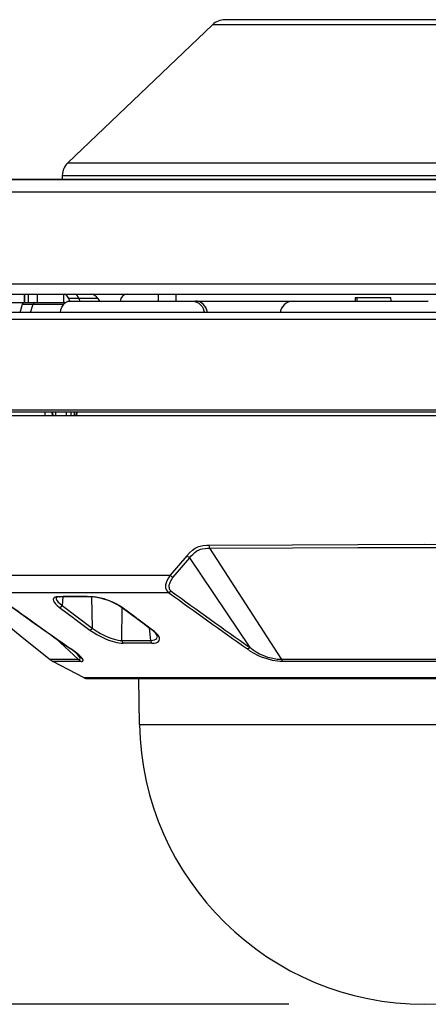
# Model space of a CAD drawing. Units: millimetres. Extents: x 2016 to 2152, y 151 to 269.
# Drawn here: x 2093 to 2099, y 230 to 245 of the extents above; entities that cross this region are included whole.
import ezdxf

# ---------------------------------------------------------------- set-up
doc = ezdxf.new("R2010")
doc.units = ezdxf.units.MM
doc.layers.add('GAIKEI', color=7, linetype='Continuous')
doc.layers.add('SUNPO', color=3, linetype='Continuous')
doc.styles.get("Standard").update_dxf_attribs({"font": 'monotxt.shx', "bigfont": 'bigfont.shx'})
doc.dimstyles.get("Standard").update_dxf_attribs({"dimscale": 0, "dimtxt": 2.5, "dimasz": 2.5, "dimexe": 1.25, "dimexo": 2, "dimtad": 1, "dimdec": 8, "dimtxsty": 'Standard', "dimblk": 'OPEN30', "dimcen": 2.5, "dimadec": 8, "dimazin": 2, "dimtfac": 1, "dimtdec": 8, "dimtmove": 0, "dimatfit": 3, "dimldrblk": 'OPEN30', "dimfxl": 1, "dimfrac": 2, "dimarcsym": 0})

# ---------------------------------------------------------------- blocks, each defined once
blk = doc.blocks.new('_Open30')
at = {"color": 0, "linetype": 'ByBlock', "lineweight": -2}
for p, q in [((-1, 0.2679), (0, 0)), ((0, 0), (-1, -0.2679)), ((0, 0), (-1, 0))]:
    blk.add_line(p, q, dxfattribs=at)
blk = doc.blocks.new('*D3')
at = {"layer": 'Defpoints', "color": 0, "linetype": 'Continuous'}
for p in [(2109.352, 247.609), (2083.704, 230.042), (2098.504, 230.042)]:
    blk.add_point(p, dxfattribs=at)
at = {"layer": 'SUNPO', "color": 0, "linetype": 'Continuous', "lineweight": -2}
for p, q in [((2107.352, 247.609), (2082.454, 247.609)), ((2083.704, 245.109), (2083.704, 232.542)), ((2096.504, 230.042), (2082.454, 230.042))]:
    blk.add_line(p, q, dxfattribs=at)
at = {"layer": 'SUNPO', "color": 0, "linetype": 'Continuous', "lineweight": -2, "xscale": 2.5, "yscale": 2.5, "zscale": 2.5}
for p, rotation in [((2083.704, 247.609), 90), ((2083.704, 230.042), 270)]:
    blk.add_blockref('_Open30', p, dxfattribs=dict(at, rotation=rotation))
at = {"layer": 'SUNPO', "color": 0, "linetype": 'Continuous', "insert": (2081.954, 238.825), "char_height": 2.5, "attachment_point": 5, "rotation": 90}
blk.add_mtext('176', dxfattribs=at)
blk = doc.blocks.new('*D5')
at = {"layer": 'Defpoints', "color": 0, "linetype": 'Continuous'}
for p in [(2109.404, 252.61), (2109.404, 247.56), (2090.609, 240.667)]:
    blk.add_point(p, dxfattribs=at)
at = {"layer": 'SUNPO', "color": 0, "linetype": 'Continuous', "lineweight": -2}
for p, q in [((2090.609, 242.667), (2090.609, 253.86)), ((2109.404, 249.56), (2109.404, 253.86)), ((2093.109, 252.61), (2106.904, 252.61))]:
    blk.add_line(p, q, dxfattribs=at)
at = {"layer": 'SUNPO', "color": 0, "linetype": 'Continuous', "lineweight": -2, "xscale": 2.5, "yscale": 2.5, "zscale": 2.5, "rotation": 180}
blk.add_blockref('_Open30', (2090.609, 252.61), dxfattribs=at)
at = {"layer": 'SUNPO', "color": 0, "linetype": 'Continuous', "lineweight": -2, "xscale": 2.5, "yscale": 2.5, "zscale": 2.5}
blk.add_blockref('_Open30', (2109.404, 252.61), dxfattribs=at)
at = {"layer": 'SUNPO', "color": 0, "linetype": 'Continuous', "insert": (2100.006, 254.36), "char_height": 2.5, "attachment_point": 5}
blk.add_mtext('188', dxfattribs=at)

msp = doc.modelspace()

# ---------------------------------------------------------------- linework, layer by layer
at = {"layer": 'GAIKEI', "color": 7}
for p, q in [((2099.19097674, 244.56163855), (2095.56146634, 244.56163855)), ((2095.37587054, 244.48711475), (2093.24671414, 242.44855275)), ((2098.91800934, 244.48711475), (2095.37587054, 244.48711475)), ((2093.24671414, 242.44855275), (2102.64195934, 242.44855275)), ((2090.79957654, 242.20344775), (2104.88682634, 242.20344775)), ((2104.87509534, 242.20549855), (2090.81373074, 242.20549855)), ((2093.16497574, 242.26602095), (2093.16285794, 242.20549855)), ((2093.16497574, 242.26602095), (2102.76255274, 242.26602095)), ((2105.09266134, 242.01861495), (2090.65633314, 242.01861495)), ((2090.60912854, 240.66687535), (2105.71944354, 240.66687535)), ((2090.75903714, 240.51163855), (2107.76294934, 240.51163855)), ((2093.20843894, 240.50904455), (2093.19285054, 240.51163855)), ((2093.22326434, 240.50147635), (2093.20843894, 240.50904455)), ((2106.08093034, 240.24163735), (2090.85615014, 240.24163735)), ((2106.14743434, 240.14169835), (2090.80300674, 240.14169835)), ((2092.22956934, 235.73658375), (2092.57571794, 235.45563895)), ((2092.57571794, 235.45563895), (2092.98420194, 235.12410815)), ((2093.48598414, 234.85398475), (2093.02593154, 235.09655675)), ((2103.52143334, 234.85398475), (2093.48598414, 234.85398475)), ((2093.50929334, 234.84821095), (2103.49811794, 234.84821095)), ((2094.30434954, 234.16833415), (2094.29248434, 234.84821095))]:
    msp.add_line(p, q, dxfattribs=at)
at = {"layer": 'GAIKEI', "color": 1}
for p, q in [((2092.60781634, 240.39163735), (2092.60781634, 240.51163855)), ((2092.61375514, 240.39163735), (2092.61375514, 240.51163855)), ((2092.66291274, 240.51163855), (2092.66291274, 240.39163735)), ((2092.79579254, 240.51163855), (2092.79579254, 240.39163735)), ((2093.18240134, 240.51163855), (2093.18240134, 240.39163735)), ((2093.23393334, 240.49240035), (2093.22326434, 240.50147635)), ((2093.24344254, 240.48096235), (2093.23393334, 240.49240035)), ((2093.25182274, 240.46711955), (2093.24344254, 240.48096235)), ((2093.25861594, 240.45163495), (2093.25182274, 240.46711955)), ((2093.27338654, 240.41169975), (2093.25861594, 240.45163495)), ((2093.68812634, 240.45163495), (2093.25861594, 240.45163495)), ((2093.41005634, 240.45163495), (2093.42302634, 240.41163855)), ((2093.68812634, 240.45163495), (2093.71122214, 240.41163855)), ((2094.57479634, 240.51163855), (2094.57479634, 240.41163855)), ((2094.83870634, 240.51163855), (2094.83870634, 240.41163855)), ((2097.48019794, 240.46163855), (2097.48019794, 240.41163855)), ((2098.00018694, 240.46163855), (2097.48019794, 240.46163855)), ((2097.48156514, 240.46163855), (2097.48156514, 240.41163855)), ((2092.31459734, 240.39163735), (2093.18639914, 240.39163735)), ((2092.54532254, 240.24163735), (2092.58057034, 240.36663735)), ((2092.58057034, 240.36663735), (2092.58629534, 240.38030315)), ((2092.58057034, 240.36663735), (2093.18517234, 240.36663735)), ((2092.58629534, 240.38030315), (2092.59449234, 240.38928155)), ((2092.59449234, 240.38928155), (2092.60203014, 240.39163735)), ((2092.69666534, 240.24163735), (2092.73720474, 240.36663735)), ((2093.14410174, 240.28217095), (2093.15698014, 240.32007375)), ((2093.15698014, 240.32007375), (2093.17536394, 240.35361255)), ((2093.17536394, 240.35361255), (2093.18647234, 240.36817555)), ((2093.18647234, 240.36817555), (2093.19875274, 240.38097455)), ((2093.19875274, 240.38097455), (2093.21152734, 240.39139335)), ((2093.21152734, 240.39139335), (2093.22513214, 240.39980395)), ((2093.22513214, 240.39980395), (2093.23907254, 240.40593795)), ((2093.23907254, 240.40593795), (2093.25348894, 240.40988075)), ((2093.25348894, 240.40988075), (2093.27171414, 240.41163855)), ((2093.27171414, 240.41163855), (2096.56412734, 240.41163855)), ((2095.08149194, 240.41163855), (2095.11492694, 240.40804975)), ((2095.11492694, 240.40804975), (2095.14714734, 240.39744195)), ((2095.15119414, 240.40972215), (2095.12673114, 240.41163855)), ((2095.14714734, 240.39744195), (2095.17696314, 240.38029715)), ((2095.17519914, 240.40400915), (2095.15119414, 240.40972215)), ((2095.19902114, 240.39426795), (2095.17519914, 240.40400915)), ((2095.17696314, 240.38029715), (2095.20223774, 240.35843435)), ((2095.22134794, 240.38085255), (2095.19902114, 240.39426795)), ((2095.20223774, 240.35843435), (2095.22355734, 240.33203055)), ((2095.24170914, 240.36407995), (2095.22134794, 240.38085255)), ((2095.22355734, 240.33203055), (2095.24029934, 240.30198895)), ((2095.26420674, 240.33842095), (2095.24170914, 240.36407995)), ((2095.28218774, 240.30880055), (2095.26420674, 240.33842095)), ((2095.29513934, 240.27619555), (2095.28218774, 240.30880055)), ((2096.40824354, 240.32827075), (2096.38993314, 240.29556195)), ((2096.43221214, 240.35684135), (2096.40824354, 240.32827075)), ((2096.46102074, 240.38022375), (2096.43221214, 240.35684135)), ((2096.49347314, 240.39746635), (2096.46102074, 240.38022375)), ((2096.52854994, 240.40806195), (2096.49347314, 240.39746635)), ((2096.56498794, 240.41163855), (2096.52854994, 240.40806195)), ((2096.56498794, 240.41163855), (2098.55658354, 240.41163855)), ((2093.13697894, 240.24163735), (2093.14410174, 240.28217095)), ((2095.24029934, 240.30198895), (2095.25201794, 240.26926795)), ((2095.25201794, 240.26926795), (2095.25758434, 240.24163735)), ((2095.30270154, 240.24163735), (2095.29513934, 240.27619555)), ((2096.38033834, 240.26915815), (2096.37439954, 240.24163735)), ((2096.38993314, 240.29556195), (2096.38033834, 240.26915815)), ((2106.15765154, 238.80272135), (2090.84976574, 238.80272135)), ((2106.15226834, 238.72163615), (2090.85514914, 238.72163615)), ((2106.12656634, 238.77163615), (2090.88085114, 238.77163615)), ((2092.90642474, 238.77163615), (2092.90699234, 238.72163615)), ((2093.01195454, 238.77163615), (2093.01458514, 238.72163615)), ((2093.02074354, 238.77163615), (2093.02336814, 238.72163615)), ((2093.07004774, 238.72163615), (2093.06766754, 238.77163615)), ((2093.22819594, 238.72163615), (2093.22825714, 238.77163615)), ((2093.29155054, 238.77163615), (2093.29121474, 238.72163615)), ((2093.33764434, 238.77163615), (2093.33711934, 238.72163615)), ((2093.36770414, 238.77163615), (2093.36579974, 238.72163615)), ((2093.37745134, 238.77163615), (2093.37553494, 238.72163615)), ((2096.55245134, 236.81967695), (2097.51763694, 236.82354655)), ((2097.51763694, 236.82354655), (2098.49453514, 236.82499915)), ((2098.49453514, 236.82499915), (2099.79709254, 236.82275915)), ((2095.00058374, 236.65690835), (2095.03950574, 236.70026775)), ((2095.03950574, 236.70026775), (2095.08054594, 236.73807915)), ((2095.06252214, 236.65300835), (2095.08539814, 236.67664715)), ((2095.08054594, 236.73807915), (2095.10191434, 236.75434495)), ((2095.08539814, 236.67664715), (2095.11654434, 236.70428995)), ((2095.10191434, 236.75434495), (2095.12385634, 236.76857835)), ((2095.11654434, 236.70428995), (2095.14842914, 236.72681815)), ((2095.12385634, 236.76857835), (2095.15089494, 236.78277515)), ((2095.14842914, 236.72681815), (2095.18113174, 236.74381035)), ((2095.15089494, 236.78277515), (2095.17851334, 236.79371255)), ((2095.17851334, 236.79371255), (2095.21596454, 236.80351495)), ((2095.18113174, 236.74381035), (2095.20277494, 236.75187915)), ((2095.20277494, 236.75187915), (2095.22489394, 236.75784835)), ((2095.21596454, 236.80351495), (2095.24124534, 236.80746375)), ((2095.22489394, 236.75784835), (2095.27083514, 236.76456215)), ((2095.24124534, 236.80746375), (2095.29245374, 236.81100395)), ((2095.27083514, 236.76456215), (2095.30297014, 236.76629555)), ((2095.29245374, 236.81100395), (2095.32548614, 236.81154095)), ((2095.30297014, 236.76629555), (2095.33515394, 236.76683275)), ((2095.32548614, 236.81154095), (2096.55245134, 236.81967695)), ((2095.33515394, 236.76683275), (2096.55845114, 236.77493815)), ((2095.33515394, 236.76683275), (2096.39449854, 235.12405935)), ((2096.55845114, 236.77493815), (2097.52068874, 236.77878955)), ((2097.52068874, 236.77878955), (2098.49461454, 236.78024215)), ((2098.49461454, 236.78024215), (2099.79319234, 236.77800835)), ((2095.00058374, 236.65690835), (2094.75459374, 236.36843175)), ((2095.04005514, 236.62726975), (2094.79408954, 236.33859175)), ((2095.04005514, 236.62726975), (2095.06252214, 236.65300835)), ((2095.04005514, 236.62726975), (2095.92992934, 235.30282515)), ((2091.93146754, 236.36843175), (2094.75459974, 236.36843175)), ((2094.69407734, 236.25904455), (2094.68720474, 236.22905195)), ((2094.70789574, 236.29423135), (2094.69407734, 236.25904455)), ((2094.72897114, 236.33220755), (2094.70789574, 236.29423135)), ((2094.75459374, 236.36842575), (2094.72897114, 236.33220755)), ((2094.74169694, 236.24434735), (2094.73641134, 236.22030555)), ((2094.75309834, 236.27373575), (2094.74169694, 236.24434735)), ((2094.77128674, 236.30649955), (2094.75309834, 236.27373575)), ((2094.79408954, 236.33859175), (2094.77128674, 236.30649955)), ((2092.13047874, 236.11353075), (2094.73036894, 236.11353075)), ((2094.68720474, 236.22905195), (2094.68548974, 236.20554735)), ((2094.68548974, 236.20554735), (2094.68704614, 236.18553395)), ((2094.68704614, 236.18553395), (2094.69122694, 236.16780315)), ((2094.69122694, 236.16780315), (2094.69828274, 236.15089035)), ((2094.69828274, 236.15089035), (2094.70964134, 236.13348915)), ((2094.70964134, 236.13348915), (2094.72163474, 236.12075115)), ((2094.72163474, 236.12075115), (2094.73037494, 236.11353075)), ((2094.75024794, 236.12002495), (2094.73037494, 236.11353075)), ((2094.73641134, 236.22030555), (2094.73532494, 236.20197075)), ((2094.73532494, 236.20197075), (2094.73674094, 236.18682775)), ((2094.73674094, 236.18682775), (2094.74006734, 236.17363815)), ((2094.74006734, 236.17363815), (2094.74539574, 236.16118695)), ((2094.74539574, 236.16118695), (2094.75380034, 236.14829015)), ((2094.76924214, 236.13294595), (2094.75024794, 236.12002495)), ((2094.75380034, 236.14829015), (2094.76265034, 236.13864675)), ((2094.76265034, 236.13864675), (2094.76924214, 236.13294595)), ((2093.03484894, 236.02618335), (2093.03024074, 236.01115035)), ((2093.03024074, 236.01115035), (2093.03315214, 235.99283375)), ((2093.03315214, 235.99283375), (2093.04394314, 235.97111135)), ((2093.04645154, 236.03776775), (2093.03484894, 236.02618335)), ((2093.04394314, 235.97111135), (2093.06220474, 235.94719775)), ((2093.05825574, 236.04384075), (2093.04645154, 236.03776775)), ((2093.07280054, 236.04833295), (2093.05825574, 236.04384075)), ((2093.09384534, 236.05173875), (2093.07280054, 236.04833295)), ((2093.07330714, 236.03856115), (2093.07348414, 236.02957075)), ((2093.07348414, 236.02957075), (2093.07561414, 236.01993335)), ((2093.07561414, 236.01993335), (2093.08605114, 235.99789955)), ((2093.08022234, 236.04246755), (2093.07645034, 236.04068535)), ((2093.09793474, 236.04719155), (2093.08022234, 236.04246755)), ((2093.08605114, 235.99789955), (2093.10383074, 235.97418135)), ((2093.11814954, 236.05298995), (2093.09384534, 236.05173875)), ((2093.12866594, 236.04952315), (2093.09793474, 236.04719155)), ((2093.10383074, 235.97418135), (2093.12192774, 235.95519335)), ((2093.12192774, 235.95519335), (2093.16040434, 235.92205115)), ((2093.17391134, 236.04974895), (2093.16040434, 235.92205115)), ((2093.62417994, 236.05128095), (2093.58798614, 236.05298995)), ((2093.59319854, 236.04954755), (2093.60672994, 235.59068535)), ((2093.64049454, 236.04703295), (2093.59728174, 236.04952315)), ((2093.66558614, 236.04631275), (2093.62417994, 236.05128095)), ((2093.70450834, 236.03698655), (2093.64049454, 236.04703295)), ((2093.70947034, 236.03817675), (2093.66558614, 236.04631275)), ((2093.77824474, 236.01818155), (2093.70450834, 236.03698655)), ((2093.78154694, 236.01932915), (2093.70947034, 236.03817675)), ((2093.85807274, 235.99013595), (2093.77824474, 236.01818155)), ((2093.85615614, 235.99321215), (2093.78154694, 236.01932915)), ((2093.90704114, 235.97162395), (2093.85615614, 235.99321215)), ((2093.92884914, 235.95866615), (2093.85807274, 235.99013595)), ((2093.95679714, 235.94728315), (2093.90704114, 235.97162395)), ((2093.98776014, 235.92667775), (2093.92884914, 235.95866615)), ((2093.06220474, 235.94719775), (2093.08862694, 235.92092815)), ((2093.08862694, 235.92092815), (2093.12302634, 235.89256515)), ((2093.12302634, 235.89256515), (2093.32985614, 235.73884815)), ((2093.16040434, 235.92205115), (2093.60672994, 235.59068535)), ((2094.00295194, 235.92100135), (2093.95679714, 235.94728315)), ((2094.03544094, 235.89529335), (2093.98776014, 235.92667775)), ((2094.04585354, 235.89256515), (2094.00295194, 235.92100135)), ((2094.04288714, 235.40795815), (2094.04728774, 235.88652275)), ((2094.25325094, 235.73884815), (2094.04585354, 235.89256515)), ((2093.32988054, 235.73882975), (2093.33691174, 235.73357475)), ((2093.33691174, 235.73357475), (2093.33968894, 235.73151175)), ((2093.33968894, 235.73151175), (2093.35030914, 235.72363195)), ((2093.35358654, 235.72123335), (2093.35030914, 235.72362595)), ((2093.35359274, 235.72122735), (2093.56949854, 235.56115035)), ((2094.25327534, 235.73882975), (2094.26042874, 235.73358075)), ((2094.26321194, 235.73151175), (2094.26042874, 235.73357475)), ((2094.27383814, 235.72362595), (2094.26321194, 235.73151175)), ((2094.27699974, 235.72123335), (2094.27383814, 235.72362595)), ((2094.49260034, 235.56115035), (2094.27700574, 235.72122735)), ((2093.56949854, 235.56115035), (2093.61817394, 235.52711715)), ((2093.60672994, 235.59068535), (2093.66380394, 235.54952315)), ((2093.61817394, 235.52711715), (2093.67299574, 235.49404215)), ((2093.66380394, 235.54952315), (2093.72737194, 235.51117475)), ((2094.46779554, 235.40795815), (2094.45088274, 235.58707815)), ((2094.52247094, 235.53798135), (2094.49260034, 235.56115035)), ((2094.55734634, 235.50519935), (2094.52247094, 235.53798135)), ((2094.55456314, 235.49500655), (2094.53635034, 235.51725395)), ((2093.06272974, 235.44123455), (2093.40306774, 235.12405935)), ((2093.67299574, 235.49404215), (2093.73152854, 235.46322555)), ((2093.72737194, 235.51117475), (2093.79538954, 235.47659835)), ((2093.73152854, 235.46322555), (2093.79006134, 235.43627855)), ((2093.79006134, 235.43627855), (2093.84572534, 235.41403735)), ((2093.79538954, 235.47659835), (2093.86617814, 235.44693535)), ((2093.84572534, 235.41403735), (2093.89893574, 235.39589775)), ((2093.86617814, 235.44693535), (2093.92799454, 235.42655555)), ((2093.89893574, 235.39589775), (2093.96883934, 235.37737955)), ((2093.92799454, 235.42655555), (2093.98803494, 235.41281655)), ((2093.96883934, 235.37737955), (2094.00087674, 235.37131275)), ((2093.98803494, 235.41281655), (2094.01641014, 235.40911175)), ((2094.00087674, 235.37131275), (2094.03037494, 235.36748575)), ((2094.01641014, 235.40911175), (2094.04288714, 235.40795815)), ((2094.04288714, 235.40795815), (2094.46779554, 235.40795815)), ((2094.46779554, 235.40795815), (2094.49800794, 235.40963055)), ((2094.49800794, 235.40963055), (2094.52405174, 235.41539835)), ((2094.51918114, 235.36765675), (2094.54769674, 235.37335735)), ((2094.52405174, 235.41539835), (2094.54460234, 235.42536535)), ((2094.54460234, 235.42536535), (2094.55767594, 235.43801195)), ((2094.54769674, 235.37335735), (2094.56818014, 235.38160315)), ((2094.56379174, 235.47827075), (2094.55456314, 235.49500655)), ((2094.57107314, 235.48900675), (2094.55734634, 235.50519935)), ((2094.55767594, 235.43801195), (2094.56471334, 235.45353315)), ((2094.56571434, 235.47126995), (2094.56379174, 235.47827075)), ((2094.56471334, 235.45353315), (2094.56571434, 235.47126995)), ((2094.56818014, 235.38160315), (2094.58395774, 235.39308995)), ((2094.58214494, 235.47315595), (2094.57107314, 235.48900675)), ((2094.59003674, 235.45866615), (2094.58214494, 235.47315595)), ((2094.58395774, 235.39308995), (2094.59416894, 235.40801315)), ((2094.59517594, 235.44510415), (2094.59003674, 235.45866615)), ((2094.59416894, 235.40801315), (2094.59787994, 235.42508475)), ((2094.59787994, 235.42508475), (2094.59517594, 235.44510415)), ((2093.33232814, 235.25001755), (2093.28021014, 235.28711475)), ((2093.36103894, 235.23406295), (2093.29211814, 235.28213415)), ((2093.36783234, 235.22070235), (2093.33232814, 235.25001755)), ((2093.40835954, 235.19597095), (2093.36103894, 235.23406295)), ((2094.03037494, 235.36748575), (2094.06290054, 235.36589275)), ((2094.48597194, 235.36588055), (2094.06291894, 235.36588055)), ((2094.48595974, 235.36589275), (2094.51918114, 235.36765675)), ((2095.91084974, 235.28918375), (2095.89122094, 235.28214035)), ((2095.93914574, 235.24603195), (2095.89122094, 235.28214035)), ((2095.92993554, 235.30282515), (2095.91084974, 235.28918375)), ((2095.97481474, 235.26527635), (2095.92992934, 235.30282515)), ((2095.99178854, 235.21351855), (2095.93914574, 235.24603195)), ((2096.02234274, 235.23361135), (2095.97481474, 235.26527635)), ((2096.07202534, 235.20674355), (2096.02234274, 235.23361135)), ((2093.40306774, 235.12405935), (2092.98420194, 235.12410815)), ((2093.44166034, 235.09656295), (2093.02593154, 235.09655675)), ((2093.39562154, 235.19334635), (2093.36791154, 235.22062915)), ((2093.41459734, 235.17056815), (2093.39562154, 235.19334635)), ((2093.40306774, 235.12405935), (2093.41253434, 235.12492595)), ((2093.44220354, 235.16315235), (2093.40835954, 235.19597095)), ((2093.41253434, 235.12492595), (2093.41980374, 235.12718435)), ((2093.42604754, 235.15038375), (2093.41459734, 235.17056815)), ((2093.41980374, 235.12718435), (2093.42484514, 235.13085255)), ((2093.42484514, 235.13085255), (2093.42760394, 235.13593675)), ((2093.42802514, 235.14244315), (2093.42604754, 235.15038375)), ((2093.42760394, 235.13593675), (2093.42802514, 235.14244315)), ((2093.44166034, 235.09656295), (2093.45942154, 235.09926075)), ((2093.46269314, 235.13663255), (2093.44220354, 235.16315235)), ((2093.45942154, 235.09926075), (2093.46525054, 235.10245895)), ((2093.47015154, 235.11939615), (2093.46269314, 235.13663255)), ((2093.46525054, 235.10245895), (2093.46899794, 235.10689015)), ((2093.46899794, 235.10689015), (2093.47063994, 235.11254195)), ((2093.47063994, 235.11254195), (2093.47015154, 235.11939615)), ((2096.04606094, 235.18570475), (2095.99178854, 235.21351855)), ((2096.10130994, 235.16188895), (2096.04606094, 235.18570475)), ((2096.12199474, 235.18429495), (2096.07202534, 235.20674355)), ((2096.18144314, 235.13401415), (2096.10130994, 235.16188895)), ((2096.19418714, 235.15828775), (2096.12199474, 235.18429495)), ((2096.26039814, 235.11370775), (2096.18144314, 235.13401415)), ((2096.26425554, 235.13965995), (2096.19418714, 235.15828775)), ((2096.33707654, 235.10109175), (2096.26039814, 235.11370775)), ((2096.33119894, 235.12821575), (2096.26425554, 235.13965995)), ((2096.39449854, 235.12405935), (2096.33119894, 235.12821575)), ((2096.37424694, 235.09778375), (2096.33707654, 235.10109175)), ((2096.41044694, 235.09656295), (2096.37424694, 235.09778375)), ((2100.61291894, 235.12405935), (2096.39449854, 235.12405935)), ((2100.59697034, 235.09656295), (2096.41044694, 235.09656295)), ((2094.30434954, 234.16833415), (2102.70306774, 234.16833415))]:
    msp.add_line(p, q, dxfattribs=at)
at = {"layer": 'GAIKEI', "color": 7}
for centre, radius, start, end in [((2095.56146634, 244.29326695), 0.2683696, 90.000003, 133.754638), ((2093.43035054, 242.25675575), 0.26554005, 133.754638, 178.000003), ((2093.58420194, 240.39163735), 0.12000001, 78.999744, 89.999996), ((2093.14476714, 235.32194135), 0.25479365, 230.936595, 242.198279), ((2093.50929954, 234.89821095), 0.05, 242.198279, 269.98937), ((2098.50370874, 234.24163735), 4.1999991, 181.000003, 358.99999916)]:
    msp.add_arc(centre, radius, start, end, dxfattribs=at)
at = {"layer": 'GAIKEI', "color": 1}
for centre, radius, start, end in [((2093.58420194, 240.39163735), 0.12, 30.000001, 90.000003), ((2093.18555074, 240.36819375), 0.02349903, 43.532603, 87.920189), ((2095.10111474, 236.74911415), 0.13637123, 222.528072, 243.386036), ((2094.84880154, 236.45156775), 0.12561723, 221.429218, 244.160921), ((2178.39424834, 355.53473435), 147.32244325, 234.151893, 234.708239), ((2178.70933614, 355.83839635), 147.74953857, 234.127482, 234.681438), ((2182.51739274, 357.44271775), 149.7575271, 234.1126059999, 234.658884), ((2180.53199234, 354.80338675), 146.41688497, 234.144475, 234.702898), ((2093.08302394, 236.02756875), 0.014659, 116.625630004, 133.662185003), ((2093.35164574, 187.88944615), 48.16411824, 89.718851, 90.277773), ((2093.12878814, 236.06747355), 0.0179601, 233.690323, 269.60509), ((2093.36077654, 190.97807535), 45.07205978, 89.699351, 90.29506), ((2093.59766014, 236.06462935), 0.01512167, 230.248535999, 268.582978999), ((2093.12330714, 235.92108695), 0.02856159, 269.434567, 301.691727), ((2093.11607434, 235.93582075), 0.04497292, 299.673466999, 307.976402999), ((2093.10918974, 235.94413995), 0.05577695, 308.290683, 336.674083), ((2094.04429094, 235.90806815), 0.01555432, 234.880743, 275.754726), ((1944.75168234, 34.24066695), 250.89884722, 53.36074, 53.487693), ((2093.55709614, 235.61060715), 0.05348839, 308.567955001, 338.128720001), ((2094.49112934, 235.57732475), 0.01622135, 234.899088001, 275.182636001), ((2094.25742574, 235.24636155), 0.38888945, 44.162743, 54.745315), ((2094.10162134, 235.40892255), 0.05867266, 180.938354, 217.516571), ((2094.08608174, 235.39814375), 0.03971917, 218.830741, 234.290901), ((2094.53194354, 235.40914835), 0.06408196, 181.059521, 214.134098), ((2094.50985494, 235.39559255), 0.0381227, 215.898580998, 231.176990998), ((2093.29819714, 235.31345135), 0.0318901, 235.551167, 259.022155), ((2093.55961694, 235.30289835), 0.237678, 228.802434, 240.245159), ((2096.55184714, 235.19673375), 0.17330337, 204.79029, 215.315283)]:
    msp.add_arc(centre, radius, start, end, dxfattribs=at)
for centre, major_axis, ratio, start_param, end_param in [((2093.35168234, 240.39163735), (0, 0.12000122), 0.561687, 5.235987756, 6.2831853072), ((2094.11933374, 240.39163735), (0, 0.12000122), 0.875883, 0, 1.4033484551), ((2097.50292754, 240.34161915), (0, -0.12001953), 0.104587, 2.1958657993, 3.1415872071), ((2098.00018694, 240.34161915), (0, -0.12001953), 0.104587, 2.1936973886, 3.1415872515), ((2092.76152114, 240.34163735), (0, -0.05), 0.561687, 3.1415926536, 4.1887902048), ((2095.35064474, 236.81363455), (0.00046387, -0.0600647), 0.419399, 4.7440773167, 5.6026426682), ((2093.58176054, 235.59314495), (-0.02057495, -0.02910767), 0.652629, 0.3721860789, 1.1403584683)]:
    msp.add_ellipse(centre, major_axis=major_axis, ratio=ratio, start_param=start_param, end_param=end_param, dxfattribs=at)
at = {"layer": 'GAIKEI', "color": 7}
for end_param in [0.1919688438, 0.191883417]:
    msp.add_ellipse((2093.62716454, 240.39163735), major_axis=(0, 0.12000122), ratio=0.875883, start_param=0, end_param=end_param, dxfattribs=at)

# ---------------------------------------------------------------- dimensions: what is measured, and where the dimension line sits
at = {"layer": 'SUNPO', "linetype": 'Continuous'}
dim = msp.add_linear_dim(base=(2109.40370874, 252.60983209), p1=(2090.60912852, 240.66687347), p2=(2109.40370874, 247.55985935), text='188', dimstyle='Standard', override={"dimscale": 1, "dimgap": 0.5}, dxfattribs=at)
dim.commit()
dim.dimension.update_dxf_attribs({"geometry": '*D5', "text_midpoint": (2100.00641863, 252.60983209), "dimtype": 128})
dim = msp.add_linear_dim(base=(2083.70413224, 230.04163825), p1=(2109.35187774, 247.60883095), p2=(2098.50370808, 230.04163825), angle=90, text='176', dimstyle='Standard', override={"dimscale": 1, "dimgap": 0.5}, dxfattribs=at)
dim.commit()
dim.dimension.update_dxf_attribs({"geometry": '*D3', "text_midpoint": (2081.95413224, 238.8252346)})

doc.saveas('drawing.dxf')
